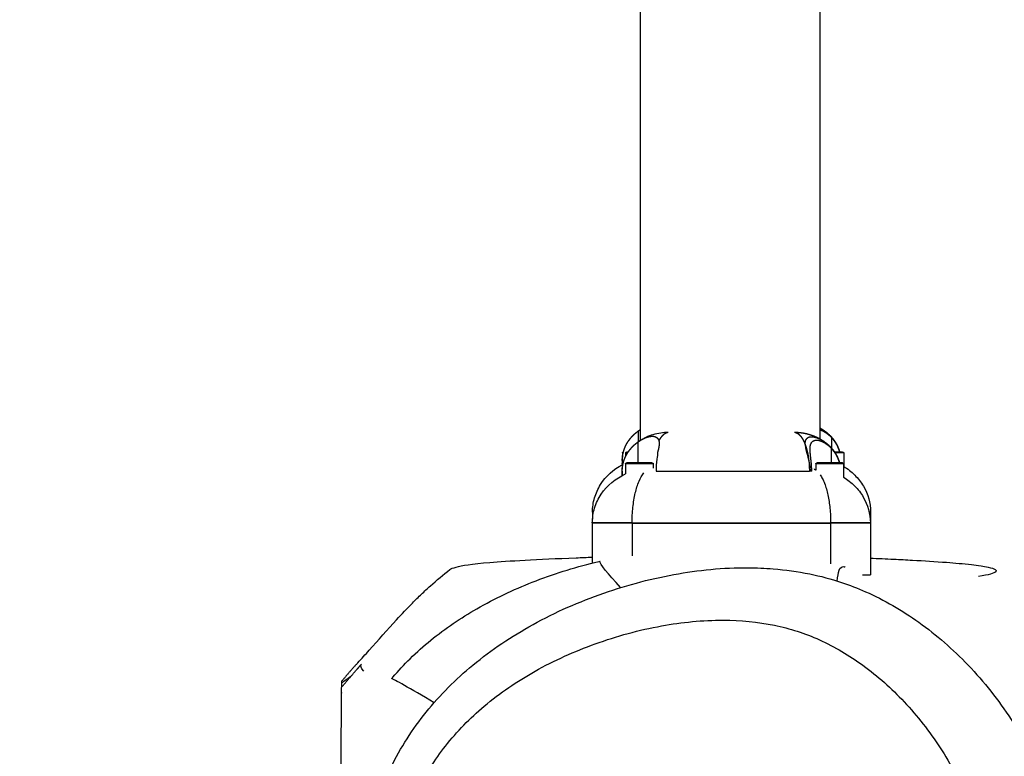
# Model space of a CAD drawing. Units: millimetres. Extents: x -492 to 510, y -265 to 634.
# Drawn here: x -4 to 17, y 6 to 21 of the extents above; entities that cross this region are included whole.
import ezdxf

# ---------------------------------------------------------------- set-up
doc = ezdxf.new("R2010")
doc.units = ezdxf.units.MM
doc.header["$MEASUREMENT"] = 0
doc.layers.add('Dimensions', color=7, linetype='Continuous', true_color=0x000000)
doc.layers.add('Equipment', color=7, linetype='Continuous', true_color=0x000000)
doc.styles.add('Arial', font='txt')
doc.dimstyles.new('Default', dxfattribs={"dimtxt": 7, "dimasz": 3, "dimexe": 0.5, "dimexo": 0.5, "dimgap": 0.25, "dimtad": 0, "dimtoh": 1, "dimdec": 0, "dimzin": 1, "dimdsep": 46, "dimtxsty": 'Arial', "dimcen": 0.5, "dimadec": 0, "dimazin": 0, "dimtfac": 1, "dimtdec": 4, "dimtix": 1, "dimtmove": 1, "dimatfit": 3, "dimfxl": 0, "dimtolj": 1, "dimtzin": 1, "dimarcsym": 0})

# ---------------------------------------------------------------- blocks, each defined once
blk = doc.blocks.new('*D5')
at = {"layer": 'Defpoints', "color": 0}
for p in [(-108.928, 599.436), (-23.833, -193.487), (505.072, -193.487)]:
    blk.add_point(p, dxfattribs=at)
at = {"layer": 'Dimensions', "color": 0, "lineweight": -2}
for p, q in [((-108.428, 599.436), (505.572, 599.436)), ((505.072, 596.436), (505.072, 212.224)), ((505.072, -190.487), (505.072, 193.724)), ((-23.333, -193.487), (505.572, -193.487))]:
    blk.add_line(p, q, dxfattribs=at)
at = {"layer": 'Dimensions', "color": 0}
for points in [[(505.572, 596.436), (504.572, 596.436), (505.072, 599.436)], [(504.572, -190.487), (505.572, -190.487), (505.072, -193.487)]]:
    blk.add_solid(points, dxfattribs=at)
at = {"layer": 'Dimensions', "color": 0, "insert": (505.072, 202.974), "char_height": 7, "attachment_point": 5, "rotation": 90, "style": 'Arial'}
blk.add_mtext('\\A1;790', dxfattribs=at)

msp = doc.modelspace()

# ---------------------------------------------------------------- linework, layer by layer
at = {"layer": 'Equipment'}
for points, degree in [([(8.995, 12.538), (8.995, 99.751), (8.995, 186.964)], 2), ([(12.795, 12.566), (12.795, 99.751), (12.795, 186.936)], 2), ([(12.798, 12.795), (12.798, 99.867), (12.798, 186.938)], 2), ([(8.944, 12.73), (8.944, 12.616), (8.944, 12.502)], 2), ([(8.985, 12.759), (8.989, 12.761), (8.992, 12.763), (8.995, 12.765)], 3), ([(8.942, 12.5), (8.942, 12.279), (8.942, 12.058)], 2), ([(12.935, 12.701), (12.938, 12.698), (12.942, 12.695), (12.946, 12.692)], 3), ([(12.946, 12.692), (12.949, 12.69), (12.952, 12.687), (12.955, 12.685)], 3), ([(13.036, 12.595), (13.036, 12.483), (13.036, 12.371)], 2), ([(8.709, 12.47), (8.713, 12.478), (8.718, 12.485), (8.722, 12.491)], 3), ([(12.482, 12.453), (12.482, 12.446), (12.482, 12.439)], 2), ([(12.932, 12.472), (12.935, 12.469), (12.939, 12.466), (12.943, 12.463)], 3), ([(12.943, 12.463), (12.946, 12.46), (12.949, 12.458), (12.952, 12.455)], 3), ([(13.033, 12.365), (13.033, 12.212), (13.033, 12.058)], 2), ([(8.611, 12.11), (8.611, 12.074), (8.611, 12.039)], 2), ([(8.614, 12.11), (8.612, 12.11), (8.611, 12.11)], 2), ([(8.629, 12.268), (8.622, 12.268), (8.614, 12.268)], 2), ([(8.614, 12.268), (8.614, 12.225), (8.614, 12.182)], 2), ([(8.614, 12.046), (8.614, 12.078), (8.614, 12.11)], 2), ([(8.723, 12.268), (8.702, 12.268), (8.681, 12.268)], 2), ([(8.681, 12.268), (8.681, 12.23), (8.681, 12.192)], 2), ([(8.706, 12.241), (8.71, 12.248), (8.715, 12.255), (8.719, 12.262)], 3), ([(8.736, 12.287), (8.718, 12.287), (8.708, 12.287), (8.708, 12.287)], 3), ([(13.296, 12.268), (13.205, 12.268), (13.113, 12.268)], 2), ([(13.296, 12.268), (13.296, 12.126), (13.296, 11.984)], 2), ([(8.608, 11.88), (8.608, 11.835), (8.608, 11.791)], 2), ([(8.611, 11.88), (8.609, 11.88), (8.608, 11.88)], 2), ([(8.611, 12.039), (8.611, 11.996), (8.611, 11.954)], 2), ([(8.611, 11.792), (8.611, 11.836), (8.611, 11.88)], 2), ([(8.626, 12.039), (8.62, 12.039), (8.614, 12.039)], 2), ([(8.678, 12.039), (8.678, 11.932), (8.678, 11.825)], 2), ([(9.266, 12.039), (8.973, 12.039), (8.681, 12.039)], 2), ([(9.266, 12.039), (9.266, 11.992), (9.266, 11.946)], 2), ([(9.326, 11.88), (10.947, 11.88), (12.569, 11.88)], 2), ([(12.59, 11.88), (12.579, 11.88), (12.569, 11.88)], 2), ([(12.619, 11.88), (12.605, 11.88), (12.59, 11.88)], 2), ([(12.705, 12.039), (12.705, 11.973), (12.705, 11.908)], 2), ([(13.293, 12.039), (13, 12.039), (12.708, 12.039)], 2), ([(13.293, 12.039), (13.293, 11.896), (13.293, 11.754)], 2), ([(7.98, 11.018), (7.98, 10.942), (7.98, 10.865)], 2), ([(8.003, 11.018), (7.992, 11.018), (7.98, 11.018)], 2), ([(8.002, 11.015), (7.991, 11.015), (7.98, 11.015)], 2), ([(13.861, 11.018), (13.847, 11.018), (13.833, 11.018)], 2), ([(13.862, 11.015), (13.848, 11.015), (13.834, 11.015)], 2), ([(13.862, 11.018), (13.862, 10.531), (13.862, 10.043)], 2), ([(7.977, 10.789), (7.977, 10.365), (7.977, 9.941)], 2), ([(8.818, 10.789), (8.398, 10.789), (7.977, 10.789)], 2), ([(8.818, 10.785), (8.398, 10.785), (7.977, 10.785)], 2), ([(8.818, 10.789), (8.818, 10.441), (8.818, 10.093)], 2), ([(8.818, 10.789), (10.918, 10.789), (13.019, 10.789)], 2), ([(8.818, 10.785), (10.918, 10.785), (13.019, 10.785)], 2), ([(13.019, 10.789), (13.019, 10.356), (13.019, 9.922)], 2), ([(13.858, 10.789), (13.438, 10.789), (13.019, 10.789)], 2), ([(13.859, 10.785), (13.439, 10.785), (13.019, 10.785)], 2), ([(13.859, 10.789), (13.859, 10.241), (13.859, 9.693)], 2), ([(8.574, 9.419), (8.309, 9.719), (8.127, 9.927), (8.137, 9.973)], 3), ([(13.16, 9.558), (13.174, 9.749), (13.204, 9.877), (13.297, 9.863)], 3), ([(13.297, 9.863), (13.302, 9.862), (13.308, 9.86), (13.315, 9.859)], 3), ([(13.691, 9.693), (13.775, 9.693), (13.859, 9.693)], 2), ([(3.146, 7.654), (3.075, 7.72), (3.071, 7.767), (3.093, 7.797)], 3), ([(4.63, 6.983), (4.123, 7.285), (3.761, 7.491), (3.736, 7.492)], 3)]:
    msp.add_open_spline(points, degree=degree, dxfattribs=at)
for points, weights, degree, knots in [([(8.614, 12.11), (8.614, 12.121), (8.614, 12.132), (8.614, 12.143), (8.615, 12.158), (8.616, 12.173), (8.618, 12.188), (8.619, 12.199), (8.62, 12.209), (8.622, 12.22), (8.623, 12.229), (8.625, 12.238), (8.626, 12.247), (8.627, 12.252), (8.628, 12.257), (8.629, 12.262), (8.633, 12.28), (8.638, 12.298), (8.643, 12.316), (8.65, 12.34), (8.659, 12.363), (8.668, 12.387), (8.68, 12.415), (8.694, 12.443), (8.709, 12.47), (8.729, 12.504), (8.751, 12.536), (8.775, 12.567), (8.804, 12.603), (8.836, 12.638), (8.87, 12.669), (8.894, 12.691), (8.919, 12.711), (8.944, 12.73)], [1, 1, 1, 1, 1, 1, 1, 1, 1, 1, 1, 1, 1, 1, 1, 1, 0.999488404847, 0.999488404847, 1, 0.999070677872, 0.999070677872, 1, 0.998645814892, 0.998645814892, 1, 0.998184180968, 0.998184180968, 1, 0.997782552039, 0.997782552039, 1, 0.998995632786, 0.998995632786, 1], 3, [0.016786, 0.016786, 0.016786, 0.016786, 0.0501777, 0.0501777, 0.0501777, 0.0957877, 0.0957877, 0.0957877, 0.1281167, 0.1281167, 0.1281167, 0.1562654, 0.1562654, 0.1562654, 0.1718467, 0.1718467, 0.1718467, 0.2277144, 0.2277144, 0.2277144, 0.3029325, 0.3029325, 0.3029325, 0.3964603, 0.3964603, 0.3964603, 0.5129742, 0.5129742, 0.5129742, 0.6532363, 0.6532363, 0.6532363, 0.748959, 0.748959, 0.748959, 0.748959]), ([(9.387, 12.517), (9.389, 12.521), (9.391, 12.525), (9.393, 12.529), (9.4, 12.543), (9.407, 12.557), (9.415, 12.571), (9.423, 12.583), (9.431, 12.595), (9.439, 12.607), (9.447, 12.618), (9.455, 12.628), (9.464, 12.638), (9.472, 12.647), (9.481, 12.656), (9.49, 12.664), (9.499, 12.671), (9.507, 12.678), (9.517, 12.683), (9.525, 12.689), (9.534, 12.694), (9.543, 12.697), (9.556, 12.703), (9.57, 12.707), (9.584, 12.708)], [1, 1, 1, 1, 0.999533015572, 0.999533015572, 1, 0.999361595478, 0.999361595478, 1, 0.999094350062, 0.999094350062, 1, 0.998695746406, 0.998695746406, 1, 0.998219668106, 0.998219668106, 1, 0.997641843231, 0.997641843231, 1, 0.992688111315, 0.992688111315, 1], 3, [0.482915, 0.482915, 0.482915, 0.482915, 0.497626, 0.497626, 0.497626, 0.5445282, 0.5445282, 0.5445282, 0.5878319, 0.5878319, 0.5878319, 0.627849, 0.627849, 0.627849, 0.6645954, 0.6645954, 0.6645954, 0.6976359, 0.6976359, 0.6976359, 0.7276294, 0.7276294, 0.7276294, 0.7701811, 0.7701811, 0.7701811, 0.7701811]), ([(12.252, 12.709), (12.302, 12.708), (12.353, 12.704), (12.402, 12.697), (12.429, 12.694), (12.456, 12.689), (12.482, 12.683), (12.509, 12.678), (12.535, 12.671), (12.561, 12.664), (12.588, 12.656), (12.614, 12.647), (12.64, 12.638), (12.665, 12.628), (12.69, 12.618), (12.715, 12.607), (12.739, 12.596), (12.763, 12.584), (12.786, 12.571), (12.809, 12.558), (12.832, 12.544), (12.854, 12.529), (12.859, 12.526), (12.863, 12.523), (12.868, 12.52)], [1, 0.998636051694, 0.998636051694, 1, 0.999596158537, 0.999596158537, 1, 0.999572525557, 0.999572525557, 1, 0.999540386825, 0.999540386825, 1, 0.999526295202, 0.999526295202, 1, 0.999508910186, 0.999508910186, 1, 0.999482614176, 0.999482614176, 1, 1, 1, 1], 3, [0, 0, 0, 0, 0.1508711, 0.1508711, 0.1508711, 0.2315656, 0.2315656, 0.2315656, 0.3132578, 0.3132578, 0.3132578, 0.3958153, 0.3958153, 0.3958153, 0.4772735, 0.4772735, 0.4772735, 0.5573381, 0.5573381, 0.5573381, 0.6364884, 0.6364884, 0.6364884, 0.6480972, 0.6480972, 0.6480972, 0.6480972]), ([(12.252, 12.708), (12.266, 12.707), (12.28, 12.703), (12.293, 12.697), (12.302, 12.694), (12.311, 12.689), (12.32, 12.683), (12.329, 12.678), (12.338, 12.671), (12.346, 12.664), (12.355, 12.656), (12.364, 12.647), (12.372, 12.638), (12.381, 12.628), (12.389, 12.618), (12.397, 12.607), (12.406, 12.595), (12.414, 12.583), (12.421, 12.571), (12.429, 12.557), (12.437, 12.543), (12.444, 12.529), (12.459, 12.499), (12.472, 12.468), (12.484, 12.435)], [1, 0.992690619672, 0.992690619672, 1, 0.997640932278, 0.997640932278, 1, 0.998220122444, 0.998220122444, 1, 0.998695552514, 0.998695552514, 1, 0.99909461264, 0.99909461264, 1, 0.999361387776, 0.999361387776, 1, 0.999533197765, 0.999533197765, 1, 0.998812981222, 0.998812981222, 1], 3, [0, 0, 0, 0, 0.042685, 0.042685, 0.042685, 0.0727645, 0.0727645, 0.0727645, 0.1059027, 0.1059027, 0.1059027, 0.1427555, 0.1427555, 0.1427555, 0.1828903, 0.1828903, 0.1828903, 0.2263206, 0.2263206, 0.2263206, 0.2733595, 0.2733595, 0.2733595, 0.3752148, 0.3752148, 0.3752148, 0.3752148]), ([(12.795, 12.797), (12.816, 12.785), (12.837, 12.772), (12.857, 12.759), (12.862, 12.756), (12.866, 12.753), (12.871, 12.749)], [1, 0.999565528999, 0.999565528999, 1, 1, 1, 1], 3, [0, 0, 0, 0, 0.07241202, 0.07241202, 0.07241202, 0.08402081, 0.08402081, 0.08402081, 0.08402081]), ([(12.795, 12.792), (12.803, 12.788), (12.811, 12.784), (12.819, 12.78), (12.86, 12.757), (12.899, 12.731), (12.935, 12.701)], [1, 1, 1, 1, 0.997365850923, 0.997365850923, 1], 3, [0.7707809, 0.7707809, 0.7707809, 0.7707809, 0.8032571, 0.8032571, 0.8032571, 0.9434048, 0.9434048, 0.9434048, 0.9434048]), ([(12.795, 12.758), (12.848, 12.741), (12.896, 12.712), (12.974, 12.663), (13.036, 12.595)], [1, 0.992015151959, 1, 0.990327976095, 1], 2, [0, 0, 0, 0.111173, 0.111173, 0.2947699, 0.2947699, 0.2947699]), ([(8.611, 11.88), (8.611, 11.891), (8.611, 11.902), (8.611, 11.913), (8.612, 11.929), (8.613, 11.944), (8.615, 11.959), (8.616, 11.969), (8.617, 11.98), (8.619, 11.99), (8.62, 11.999), (8.622, 12.008), (8.623, 12.017), (8.624, 12.022), (8.625, 12.027), (8.626, 12.032), (8.63, 12.05), (8.635, 12.068), (8.64, 12.086), (8.647, 12.11), (8.656, 12.134), (8.665, 12.157), (8.677, 12.186), (8.691, 12.214), (8.707, 12.241), (8.726, 12.275), (8.748, 12.307), (8.772, 12.337), (8.801, 12.374), (8.833, 12.408), (8.867, 12.44), (8.891, 12.461), (8.916, 12.481), (8.942, 12.5)], [1, 1, 1, 1, 1, 1, 1, 1, 1, 1, 1, 1, 1, 1, 1, 1, 0.999488404847, 0.999488404847, 1, 0.999070677871, 0.999070677871, 1, 0.998645814892, 0.998645814892, 1, 0.998184180968, 0.998184180968, 1, 0.997782552039, 0.997782552039, 1, 0.998995642271, 0.998995642271, 1], 3, [0.016786, 0.016786, 0.016786, 0.016786, 0.0501777, 0.0501777, 0.0501777, 0.0957877, 0.0957877, 0.0957877, 0.1281167, 0.1281167, 0.1281167, 0.1562654, 0.1562654, 0.1562654, 0.1718467, 0.1718467, 0.1718467, 0.2277144, 0.2277144, 0.2277144, 0.3029325, 0.3029325, 0.3029325, 0.3964603, 0.3964603, 0.3964603, 0.5129742, 0.5129742, 0.5129742, 0.6532363, 0.6532363, 0.6532363, 0.7489585, 0.7489585, 0.7489585, 0.7489585]), ([(8.942, 12.5), (8.965, 12.517), (8.989, 12.533), (9.014, 12.547), (9.052, 12.569), (9.092, 12.588), (9.133, 12.602), (9.174, 12.616), (9.216, 12.623), (9.26, 12.622), (9.29, 12.621), (9.318, 12.612), (9.343, 12.594), (9.362, 12.578), (9.376, 12.557), (9.383, 12.533), (9.384, 12.528), (9.386, 12.523), (9.387, 12.517)], [1, 0.999064013169, 0.999064013169, 1, 0.996571479522, 0.996571479522, 1, 0.988680781061, 0.988680781061, 1, 0.969005203241, 0.969005203241, 1, 0.968427819754, 0.968427819754, 1, 1, 1, 1], 3, [0, 0, 0, 0, 0.0862762, 0.0862762, 0.0862762, 0.2176747, 0.2176747, 0.2176747, 0.3464466, 0.3464466, 0.3464466, 0.4353815, 0.4353815, 0.4353815, 0.5089861, 0.5089861, 0.5089861, 0.5423403, 0.5423403, 0.5423403, 0.5423403]), ([(9.387, 12.517), (9.39, 12.501), (9.391, 12.485), (9.391, 12.469), (9.391, 12.416), (9.378, 12.355), (9.359, 12.286)], [1, 0.996583437818, 0.996583437818, 1, 1, 1, 1], 3, [0, 0, 0, 0, 0.048919, 0.048919, 0.048919, 0.326298, 0.326298, 0.326298, 0.326298]), ([(12.484, 12.436), (12.483, 12.447), (12.482, 12.458), (12.482, 12.469), (12.481, 12.496), (12.486, 12.524), (12.498, 12.549), (12.513, 12.58), (12.54, 12.602), (12.574, 12.608), (12.587, 12.611), (12.6, 12.612), (12.614, 12.612), (12.629, 12.612), (12.645, 12.611), (12.66, 12.608), (12.715, 12.598), (12.767, 12.578), (12.816, 12.55), (12.857, 12.527), (12.896, 12.501), (12.932, 12.472)], [1, 1, 1, 1, 0.98335025749, 0.98335025749, 1, 0.928429362991, 0.928429362991, 1, 0.995940457856, 0.995940457856, 1, 0.997518205957, 0.997518205957, 1, 0.990972280664, 0.990972280664, 1, 0.997365850923, 0.997365850923, 1], 3, [0.0020209, 0.0020209, 0.0020209, 0.0020209, 0.0567823, 0.0567823, 0.0567823, 0.1395462, 0.1395462, 0.1395462, 0.2399233, 0.2399233, 0.2399233, 0.2797887, 0.2797887, 0.2797887, 0.326233, 0.326233, 0.326233, 0.4935528, 0.4935528, 0.4935528, 0.6337005, 0.6337005, 0.6337005, 0.6337005]), ([(12.619, 11.88), (12.619, 11.891), (12.619, 11.902), (12.619, 11.913), (12.618, 11.928), (12.618, 11.943), (12.617, 11.958), (12.617, 11.969), (12.616, 11.979), (12.615, 11.99), (12.615, 12.004), (12.614, 12.018), (12.612, 12.032), (12.611, 12.05), (12.609, 12.069), (12.607, 12.087), (12.604, 12.112), (12.602, 12.137), (12.599, 12.161), (12.595, 12.193), (12.592, 12.223), (12.589, 12.252), (12.586, 12.284), (12.584, 12.316), (12.584, 12.347), (12.584, 12.352), (12.584, 12.356), (12.584, 12.36), (12.585, 12.407), (12.592, 12.447), (12.609, 12.478), (12.63, 12.517), (12.665, 12.539), (12.725, 12.54), (12.775, 12.539), (12.834, 12.518), (12.893, 12.482), (12.945, 12.45), (12.992, 12.411), (13.033, 12.365)], [1, 1, 1, 1, 1, 1, 1, 1, 1, 1, 1, 1, 1, 1, 1, 1, 1, 1, 1, 1, 1, 1, 0.999273596416, 0.999273596416, 1, 1, 1, 1, 1, 1, 1, 1, 1, 1, 1, 1, 1, 0.993551984063, 0.993551984063, 1], 3, [0.01661, 0.01661, 0.01661, 0.01661, 0.049648, 0.049648, 0.049648, 0.094779, 0.094779, 0.094779, 0.126791, 0.126791, 0.126791, 0.170176, 0.170176, 0.170176, 0.228648, 0.228648, 0.228648, 0.310469, 0.310469, 0.310469, 0.417879, 0.417879, 0.417879, 0.513545, 0.513545, 0.513545, 0.531401, 0.531401, 0.531401, 0.738321, 0.738321, 0.738321, 1.008398, 1.008398, 1.008398, 1.256063, 1.256063, 1.256063, 1.43966, 1.43966, 1.43966, 1.43966]), ([(12.996, 12.646), (13.022, 12.62), (13.046, 12.593), (13.069, 12.565), (13.094, 12.533), (13.116, 12.5), (13.136, 12.465), (13.142, 12.455), (13.147, 12.444), (13.153, 12.434)], [1, 0.998664610748, 0.998664610748, 1, 0.99814377517, 0.99814377517, 1, 1, 1, 1], 3, [0, 0, 0, 0, 0.1087564, 0.1087564, 0.1087564, 0.2287548, 0.2287548, 0.2287548, 0.2514403, 0.2514403, 0.2514403, 0.2514403]), ([(13.036, 12.595), (13.067, 12.561), (13.094, 12.526), (13.118, 12.487), (13.136, 12.458), (13.153, 12.428), (13.166, 12.396), (13.177, 12.371), (13.187, 12.346), (13.195, 12.321), (13.198, 12.31), (13.201, 12.299), (13.204, 12.287)], [1, 0.99719666996, 0.99719666996, 1, 0.99832438262, 0.99832438262, 1, 0.998948581486, 0.998948581486, 1, 1, 1, 1], 3, [0, 0, 0, 0, 0.1351246, 0.1351246, 0.1351246, 0.238592, 0.238592, 0.238592, 0.3190474, 0.3190474, 0.3190474, 0.3546129, 0.3546129, 0.3546129, 0.3546129]), ([(12.484, 12.435), (12.501, 12.386), (12.514, 12.335), (12.527, 12.286), (12.537, 12.236), (12.544, 12.194), (12.55, 12.152)], [1, 0.999023889349, 1, 0.999407174172, 1, 0.999692344122, 1], 2, [0, 0, 0, 0.1042064, 0.1042064, 0.2061874, 0.2061874, 0.291271, 0.291271, 0.291271]), ([(12.993, 12.416), (13.019, 12.391), (13.043, 12.364), (13.066, 12.335), (13.091, 12.304), (13.113, 12.271), (13.133, 12.236), (13.139, 12.225), (13.144, 12.215), (13.15, 12.204)], [1, 0.998664610749, 0.998664610749, 1, 0.99814377517, 0.99814377517, 1, 1, 1, 1], 3, [0, 0, 0, 0, 0.1087564, 0.1087564, 0.1087564, 0.2287548, 0.2287548, 0.2287548, 0.2514403, 0.2514403, 0.2514403, 0.2514403]), ([(13.033, 12.365), (13.064, 12.332), (13.091, 12.296), (13.115, 12.258), (13.133, 12.229), (13.15, 12.198), (13.164, 12.166), (13.174, 12.142), (13.184, 12.117), (13.192, 12.091), (13.195, 12.08), (13.199, 12.069), (13.201, 12.058)], [1, 0.99719666996, 0.99719666996, 1, 0.99832438262, 0.99832438262, 1, 0.998948581485, 0.998948581485, 1, 1, 1, 1], 3, [0, 0, 0, 0, 0.1351246, 0.1351246, 0.1351246, 0.238592, 0.238592, 0.238592, 0.3190474, 0.3190474, 0.3190474, 0.3546129, 0.3546129, 0.3546129, 0.3546129]), ([(13.153, 12.434), (13.162, 12.416), (13.17, 12.399), (13.177, 12.381), (13.187, 12.358), (13.195, 12.334), (13.202, 12.31), (13.204, 12.303), (13.206, 12.295), (13.208, 12.287)], [1, 0.999482651014, 0.999482651014, 1, 0.999111385998, 0.999111385998, 1, 1, 1, 1], 3, [0, 0, 0, 0, 0.0584516, 0.0584516, 0.0584516, 0.1328043, 0.1328043, 0.1328043, 0.1578094, 0.1578094, 0.1578094, 0.1578094]), ([(12.59, 11.88), (12.59, 11.891), (12.59, 11.902), (12.59, 11.912), (12.589, 11.927), (12.588, 11.941), (12.587, 11.956), (12.586, 11.966), (12.585, 11.976), (12.583, 11.986), (12.582, 12), (12.58, 12.014), (12.578, 12.027), (12.575, 12.045), (12.571, 12.062), (12.567, 12.08), (12.562, 12.103), (12.557, 12.126), (12.551, 12.149)], [1, 1, 1, 1, 1, 1, 1, 1, 1, 1, 1, 1, 1, 1, 1, 1, 0.99985309338, 0.99985309338, 1], 3, [0.0161746, 0.0161746, 0.0161746, 0.0161746, 0.0483473, 0.0483473, 0.0483473, 0.0922803, 0.0922803, 0.0922803, 0.1234127, 0.1234127, 0.1234127, 0.1655298, 0.1655298, 0.1655298, 0.2220516, 0.2220516, 0.2220516, 0.2937784, 0.2937784, 0.2937784, 0.2937784]), ([(13.15, 12.204), (13.159, 12.187), (13.167, 12.169), (13.174, 12.151), (13.184, 12.128), (13.192, 12.105), (13.199, 12.081), (13.201, 12.073), (13.203, 12.066), (13.205, 12.058)], [1, 0.999482651015, 0.999482651015, 1, 0.999111385998, 0.999111385998, 1, 1, 1, 1], 3, [0, 0, 0, 0, 0.0584516, 0.0584516, 0.0584516, 0.1328043, 0.1328043, 0.1328043, 0.1578094, 0.1578094, 0.1578094, 0.1578094]), ([(13.268, 12.287), (13.272, 12.287), (13.275, 12.287), (13.277, 12.286), (13.279, 12.286), (13.294, 12.284), (13.296, 12.268)], [1, 0.951184463648, 0.918640772747, 0.902368927296, 0.890165043208, 0.709083571267, 0.890165043208], 2, [0, 0, 0, 0.00675349, 0.00675349, 0.01025045, 0.01025045, 0.03707037, 0.03707037, 0.03707037]), ([(9.238, 12.058), (9.242, 12.058), (9.245, 12.057), (9.247, 12.057), (9.249, 12.056), (9.264, 12.054), (9.266, 12.039)], [1, 0.951184463648, 0.918640772747, 0.902368927296, 0.890165043208, 0.709083571217, 0.890165043208], 2, [0, 0, 0, 0.00675349, 0.00675349, 0.01025045, 0.01025045, 0.03707037, 0.03707037, 0.03707037]), ([(13.266, 12.058), (13.269, 12.058), (13.272, 12.057), (13.274, 12.057), (13.276, 12.056), (13.291, 12.054), (13.293, 12.039)], [1, 0.951184463648, 0.918640772747, 0.902368927296, 0.890165043208, 0.709083571207, 0.890165043208], 2, [0, 0, 0, 0.00675349, 0.00675349, 0.01025045, 0.01025045, 0.03707037, 0.03707037, 0.03707037]), ([(2.671, 7.305), (2.779, 7.436), (2.89, 7.566), (3.003, 7.694), (3.035, 7.731), (3.065, 7.766), (3.093, 7.798)], [1, 0.999920199304, 0.999920199304, 1, 1, 1, 1], 3, [0, 0, 0, 0, 0.511108, 0.511108, 0.511108, 2.021042, 2.021042, 2.021042, 2.021042]), ([(2.667, 5.378), (2.667, 5.975), (2.668, 6.571), (2.67, 7.168), (2.67, 7.258), (2.671, 7.3), (2.671, 7.304)], [1, 0.999999041669, 0.999999041669, 1, 1, 1, 1], 3, [0, 0, 0, 0, 1.78992, 1.78992, 1.78992, 12.692091, 12.692091, 12.692091, 12.692091])]:
    msp.add_rational_spline(points, weights, degree=degree, knots=knots, dxfattribs=at)
for points, weights in [([(8.944, 12.73), (8.969, 12.748), (8.995, 12.764)], [1, 0.999319806214, 1]), ([(8.611, 12.11), (8.611, 12.23), (8.651, 12.344)], [1, 0.98567868736, 1]), ([(8.608, 11.88), (8.608, 12.001), (8.648, 12.114)], [1, 0.985678687361, 1]), ([(8.614, 12.268), (8.616, 12.285), (8.633, 12.286)], [1, 0.750213973213, 1]), ([(8.611, 12.039), (8.613, 12.056), (8.63, 12.056)], [1, 0.750213973181, 1]), ([(12.667, 11.931), (12.687, 11.921), (12.705, 11.908)], [1, 0.995050895081, 1]), ([(8.137, 9.973), (8.138, 9.978), (8.143, 9.98)], [1, 0.914995576024, 1]), ([(3.018, 7.831), (2.844, 7.642), (2.681, 7.444)], [1, 0.999632227414, 1]), ([(2.681, 7.407), (2.776, 7.479), (2.874, 7.546)], [1, 0.999777483843, 1])]:
    msp.add_rational_spline(points, weights, degree=2, dxfattribs=at)
for points, knots in [([(8.982, 12.529), (9.003, 12.543), (9.048, 12.57), (9.141, 12.618), (9.317, 12.684), (9.477, 12.708), (9.584, 12.709)], [0, 0, 0, 0, 0.0752124, 0.1552299, 0.3149989, 0.6364804, 0.6364804, 0.6364804, 0.6364804]), ([(12.955, 12.685), (12.961, 12.679), (12.968, 12.673), (12.974, 12.667), (12.982, 12.66), (12.989, 12.653), (12.996, 12.646)], [0.02878675, 0.02878675, 0.02878675, 0.02878675, 0.05757351, 0.05757351, 0.05757351, 0.09207709, 0.09207709, 0.09207709, 0.09207709]), ([(12.55, 12.152), (12.545, 12.174), (12.539, 12.196), (12.51, 12.3), (12.489, 12.372), (12.484, 12.435)], [0.2903246, 0.2903246, 0.2903246, 0.2903246, 0.3684098, 0.3684098, 0.6786554, 0.6786554, 0.6786554, 0.6786554]), ([(12.952, 12.455), (12.958, 12.449), (12.965, 12.444), (12.971, 12.438), (12.979, 12.431), (12.986, 12.424), (12.993, 12.416)], [0.02878675, 0.02878675, 0.02878675, 0.02878675, 0.05757351, 0.05757351, 0.05757351, 0.09207709, 0.09207709, 0.09207709, 0.09207709]), ([(8.681, 12.268), (8.681, 12.275), (8.686, 12.28), (8.694, 12.285), (8.708, 12.287), (8.708, 12.287)], [0, 0, 0, 0, 0.02803953, 0.02803953, 0.03806125, 0.03806125, 0.03806125, 0.03806125]), ([(9.359, 12.286), (9.356, 12.24), (9.35, 12.19), (9.334, 12.057), (9.326, 11.97), (9.326, 11.88)], [0.5901729, 0.5901729, 0.5901729, 0.5901729, 0.7672233, 0.7672233, 1.0370985, 1.0370985, 1.0370985, 1.0370985]), ([(12.55, 12.152), (12.554, 12.126), (12.557, 12.102), (12.559, 12.078), (12.561, 12.061), (12.562, 12.043), (12.563, 12.025), (12.564, 12.012), (12.565, 11.998), (12.566, 11.985), (12.566, 11.975), (12.567, 11.964), (12.567, 11.954), (12.568, 11.94), (12.568, 11.926), (12.568, 11.912), (12.568, 11.901), (12.569, 11.891), (12.569, 11.88)], [0.7850946, 0.7850946, 0.7850946, 0.7850946, 0.8321931, 0.8321931, 0.8321931, 0.8660301, 0.8660301, 0.8660301, 0.8911832, 0.8911832, 0.8911832, 0.9097583, 0.9097583, 0.9097583, 0.9359521, 0.9359521, 0.9359521, 0.9551335, 0.9551335, 0.9551335, 0.9551335]), ([(13.268, 12.287), (13.268, 12.287), (13.255, 12.287), (13.196, 12.287), (13.134, 12.287), (13.101, 12.287)], [0.7624047, 0.7624047, 0.7624047, 0.7624047, 0.9453666, 1.143607, 1.3396339, 1.3396339, 1.3396339, 1.3396339]), ([(7.98, 11.018), (7.981, 11.069), (7.988, 11.17), (8.032, 11.37), (8.184, 11.705), (8.425, 11.922), (8.61, 12.02)], [0, 0, 0, 0, 0.151628, 0.303187, 0.612948, 1.242972, 1.242972, 1.242972, 1.242972]), ([(8.678, 12.039), (8.678, 12.046), (8.683, 12.051), (8.691, 12.055), (8.705, 12.058), (8.705, 12.058)], [0, 0, 0, 0, 0.02803953, 0.02803953, 0.03806125, 0.03806125, 0.03806125, 0.03806125]), ([(9.238, 12.058), (9.239, 12.058), (9.225, 12.058), (9.147, 12.058), (8.972, 12.058), (8.763, 12.058), (8.705, 12.058), (8.705, 12.058)], [0.762405, 0.762405, 0.762405, 0.762405, 0.945367, 1.143607, 1.524809, 1.906012, 2.287214, 2.287214, 2.287214, 2.287214]), ([(12.705, 12.039), (12.705, 12.046), (12.71, 12.051), (12.718, 12.055), (12.732, 12.058), (12.732, 12.058)], [0, 0, 0, 0, 0.02803953, 0.02803953, 0.03806125, 0.03806125, 0.03806125, 0.03806125]), ([(13.266, 12.058), (13.266, 12.058), (13.252, 12.058), (13.174, 12.058), (12.999, 12.058), (12.79, 12.058), (12.732, 12.058), (12.732, 12.058)], [0.762405, 0.762405, 0.762405, 0.762405, 0.945367, 1.143607, 1.524809, 1.906012, 2.287214, 2.287214, 2.287214, 2.287214]), ([(13.296, 11.984), (13.337, 11.958), (13.419, 11.902), (13.568, 11.77), (13.78, 11.499), (13.862, 11.209), (13.862, 11.018)], [0, 0, 0, 0, 0.146368, 0.297113, 0.597213, 1.169257, 1.169257, 1.169257, 1.169257]), ([(7.977, 10.789), (7.978, 10.842), (7.986, 10.949), (8.034, 11.159), (8.205, 11.512), (8.473, 11.732), (8.678, 11.825)], [0, 0, 0, 0, 0.160236, 0.318979, 0.645392, 1.321602, 1.321602, 1.321602, 1.321602]), ([(8.818, 10.789), (8.818, 10.844), (8.821, 10.954), (8.838, 11.166), (8.877, 11.408), (8.952, 11.657), (9.025, 11.795), (9.069, 11.848)], [0, 0, 0, 0, 0.165341, 0.329783, 0.639027, 0.899841, 1.105367, 1.105367, 1.105367, 1.105367]), ([(12.798, 11.807), (12.816, 11.78), (12.849, 11.722), (12.909, 11.582), (12.966, 11.373), (13.009, 11.091), (13.018, 10.892), (13.019, 10.789)], [0, 0, 0, 0, 0.095043, 0.201995, 0.455863, 0.744267, 1.053898, 1.053898, 1.053898, 1.053898]), ([(13.293, 11.754), (13.334, 11.729), (13.416, 11.672), (13.566, 11.54), (13.777, 11.269), (13.859, 10.98), (13.859, 10.789)], [0, 0, 0, 0, 0.146368, 0.297113, 0.597213, 1.169257, 1.169257, 1.169257, 1.169257]), ([(4.966, 9.801), (4.989, 9.819), (5.032, 9.837), (5.095, 9.854), (5.214, 9.887), (5.423, 9.92), (6.007, 9.969), (6.249, 9.985), (6.864, 10.018), (7.217, 10.034), (7.638, 10.051), (7.748, 10.055), (7.861, 10.059), (7.977, 10.064)], [32.441224, 32.441224, 32.441224, 32.441224, 44.289519, 44.289519, 44.289519, 66.239696, 66.239696, 77.363595, 77.363595, 88.6575, 88.6575, 88.6575, 91.610703, 91.610703, 91.610703, 91.610703]), ([(13.859, 10.044), (14.024, 10.036), (14.323, 10.023), (14.86, 9.995), (15.408, 9.962), (15.89, 9.92), (16.183, 9.884), (16.3, 9.864), (16.349, 9.853), (16.498, 9.821), (16.542, 9.787), (16.494, 9.738), (16.457, 9.722), (16.339, 9.689), (16.257, 9.673), (16.147, 9.657)], [0, 0, 0, 0, 0.497479, 0.895665, 1.614418, 2.14291, 2.348121, 2.499495, 2.499495, 2.499495, 24.401435, 24.401435, 35.59538, 35.59538, 46.789555, 46.789555, 46.789555, 46.789555]), ([(3.018, 7.831), (3.098, 7.918), (3.373, 8.22), (3.749, 8.648), (4.119, 9.044), (4.36, 9.28), (4.621, 9.521), (4.825, 9.691), (4.966, 9.801)], [0, 0, 0, 0, 0.355574, 1.225242, 1.709018, 1.98014, 2.236329, 2.775021, 2.775021, 2.775021, 2.775021]), ([(18.013, 2.761), (18.031, 3.192), (17.956, 4.079), (17.549, 5.394), (16.871, 6.657), (15.977, 7.787), (14.932, 8.705), (13.996, 9.249), (13.204, 9.557), (12.551, 9.729), (11.887, 9.821), (10.923, 9.861), (9.948, 9.765), (8.902, 9.525), (7.86, 9.197), (6.643, 8.648), (5.382, 7.786), (4.371, 6.75), (3.634, 5.559), (3.165, 4.249), (2.995, 2.863), (3.151, 1.453), (3.616, 0.081), (4.364, -1.184), (5.381, -2.293), (6.634, -3.214), (8.087, -3.926), (9.632, -4.395), (11.095, -4.574), (12.195, -4.484), (12.933, -4.294), (13.635, -4.019), (14.495, -3.492), (15.29, -2.753), (15.939, -1.993), (16.608, -1.078), (17.302, 0.077), (17.843, 1.444), (17.996, 2.336), (18.013, 2.761)], [0, 0, 0, 0, 1.2946, 2.65258, 4.109015, 5.576522, 6.95866, 8.263505, 8.807868, 9.504506, 10.283707, 10.815569, 12.396708, 13.209901, 14.034888, 15.671208, 17.200723, 18.598773, 19.987956, 21.377628, 22.751859, 24.148674, 25.604197, 27.075187, 28.532229, 30.097174, 31.718343, 33.369091, 34.925639, 36.121286, 36.660278, 37.207974, 38.377658, 39.668735, 40.454224, 41.373574, 43.064914, 44.489516, 45.7643, 45.7643, 45.7643, 45.7643]), ([(3.735, 7.492), (3.745, 7.505), (3.747, 7.507), (3.752, 7.513), (3.755, 7.517), (3.759, 7.521), (3.874, 7.658), (4.129, 7.933), (4.704, 8.446), (5.556, 9.02), (6.723, 9.572), (7.578, 9.842), (8.025, 9.953), (8.064, 9.962), (8.103, 9.972), (8.142, 9.981)], [1.066396, 1.066396, 1.066396, 1.066396, 1.086264, 1.086264, 1.114421, 1.114421, 1.114421, 1.653676, 2.245334, 3.434197, 4.739319, 6.128919, 6.128919, 6.128919, 6.25049, 6.25049, 6.25049, 6.25049]), ([(13.315, 9.859), (13.315, 9.858), (13.314, 9.859), (13.315, 9.858), (13.315, 9.858), (13.315, 9.858), (13.315, 9.858), (13.32, 9.857), (13.321, 9.856), (13.324, 9.856), (13.326, 9.855), (13.328, 9.854)], [0, 0, 0, 0, 0.00044072, 0.00124407, 0.00391996, 0.00640898, 0.00909348, 0.01594305, 0.01594305, 0.01594305, 0.02890789, 0.02890789, 0.02890789, 0.02890789]), ([(16.322, 2.81), (16.337, 3.166), (16.271, 3.905), (15.928, 4.997), (15.36, 6.056), (14.615, 7.009), (13.749, 7.785), (12.961, 8.254), (12.316, 8.505), (11.641, 8.681), (10.673, 8.768), (9.389, 8.639), (8.044, 8.27), (6.774, 7.7), (5.697, 6.969), (4.983, 6.244), (4.534, 5.6), (4.157, 4.918), (3.832, 3.994), (3.694, 2.838), (3.831, 1.657), (4.227, 0.509), (4.864, -0.56), (5.734, -1.5), (6.821, -2.288), (8.082, -2.899), (9.409, -3.297), (10.636, -3.446), (11.532, -3.369), (12.115, -3.208), (12.672, -2.972), (13.368, -2.512), (14.028, -1.865), (14.576, -1.199), (15.14, -0.41), (15.72, 0.568), (16.177, 1.714), (16.308, 2.459), (16.322, 2.81)], [0, 0, 0, 0, 1.067902, 2.21084, 3.417478, 4.660244, 5.824052, 6.892785, 7.397066, 7.896556, 8.982342, 10.296257, 11.752226, 13.153511, 14.460698, 15.638345, 16.190741, 16.809171, 17.973585, 19.111756, 20.280095, 21.514932, 22.73644, 23.99369, 25.336648, 26.747066, 28.182029, 29.481704, 30.436181, 30.864451, 31.292779, 32.245358, 33.352001, 34.05873, 34.831969, 36.260068, 37.46295, 38.516012, 38.516012, 38.516012, 38.516012]), ([(2.68, 7.316), (2.68, 7.329), (2.68, 7.34), (2.68, 7.351), (2.681, 7.373), (2.681, 7.392), (2.681, 7.413), (2.681, 7.416), (2.681, 7.42), (2.681, 7.423), (2.681, 7.431), (2.681, 7.438), (2.681, 7.444)], [239.497831, 239.497831, 239.497831, 239.497831, 241.327007, 241.327007, 241.327007, 245.482202, 245.482202, 245.482202, 246.369333, 246.369333, 246.369333, 248.569248, 248.569248, 248.569248, 248.569248]), ([(3.736, 7.492), (3.736, 7.492), (3.736, 7.493), (3.734, 7.491), (3.737, 7.493), (3.734, 7.49), (3.737, 7.494), (3.735, 7.491), (3.736, 7.492), (3.736, 7.493), (3.735, 7.492), (3.735, 7.491), (3.736, 7.493), (3.736, 7.492), (3.735, 7.491), (3.735, 7.492), (3.736, 7.493), (3.734, 7.491), (3.737, 7.493), (3.734, 7.49), (3.737, 7.494), (3.734, 7.491), (3.736, 7.492), (3.736, 7.493), (3.735, 7.492), (3.735, 7.491), (3.736, 7.493), (3.736, 7.492), (3.735, 7.491), (3.735, 7.492), (3.736, 7.493), (3.734, 7.491), (3.736, 7.493), (3.734, 7.49), (3.737, 7.494), (3.734, 7.491), (3.735, 7.492), (3.736, 7.493), (3.735, 7.492), (3.735, 7.491), (3.736, 7.493), (3.735, 7.492), (3.735, 7.491), (3.735, 7.492), (3.736, 7.493), (3.734, 7.491), (3.736, 7.493), (3.734, 7.491), (3.736, 7.493), (3.735, 7.492), (3.735, 7.491)], [0, 0, 0, 0, 0.00064295, 0.00194604, 0.00341915, 0.00469143, 0.00629837, 0.00710042, 0.00775724, 0.00848114, 0.00921578, 0.00974352, 0.01082113, 0.0113061, 0.01209078, 0.01263414, 0.01357656, 0.01485914, 0.01632724, 0.01759507, 0.01919649, 0.0199957, 0.02065029, 0.0213717, 0.02210374, 0.0226296, 0.02370354, 0.02418679, 0.02507499, 0.02579488, 0.02644933, 0.0277273, 0.02919033, 0.03045363, 0.03204943, 0.03284577, 0.03349809, 0.03421697, 0.03494637, 0.03547031, 0.03654052, 0.03702203, 0.0378011, 0.03834064, 0.03926076, 0.04053381, 0.04190209, 0.04315268, 0.04448846, 0.04566575, 0.04566575, 0.04566575, 0.04566575])]:
    msp.add_open_spline(points, degree=3, knots=knots, dxfattribs=at)

# ---------------------------------------------------------------- dimensions: what is measured, and where the dimension line sits
at = {"layer": 'Dimensions'}
dim = msp.add_linear_dim(base=(505.072, -193.487), p1=(-108.928, 599.436), p2=(-23.833, -193.487), angle=90, text='790', dimstyle='Default', dxfattribs=at)
dim.commit()
dim.dimension.update_dxf_attribs({"geometry": '*D5', "text_midpoint": (505.072, 202.974)})

doc.saveas('drawing.dxf')
